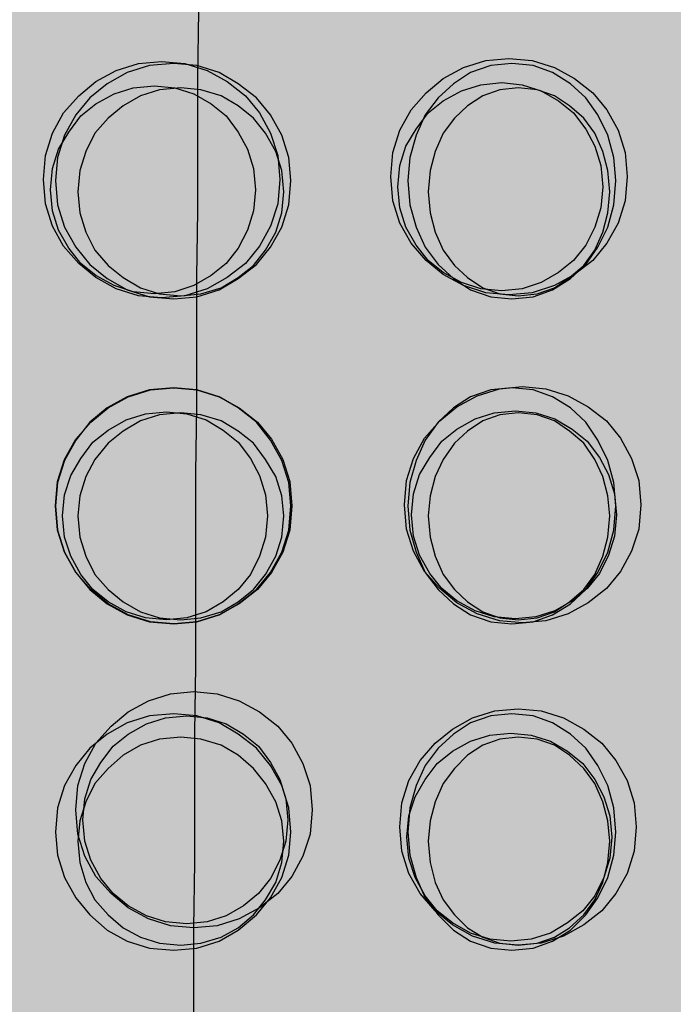
# Model space of a CAD drawing. Units: inches. Extents: x -11 to 499, y 0 to 389.
# Drawn here: x 10 to 11, y 15 to 16 of the extents above; entities that cross this region are included whole.
import ezdxf
from ezdxf.enums import TextEntityAlignment as Align

# ---------------------------------------------------------------- set-up
doc = ezdxf.new("R2010")
doc.units = ezdxf.units.IN
doc.header["$MEASUREMENT"] = 0
for name, color, linetype in [('TA-DIAG-DEVC-MFG3', 7, 'Continuous'), ('TA-DIAG-DEVC-MFGS', 7, 'Continuous'), ('TA-DIAG-DEVC-MOD1', 7, 'Continuous'), ('TA-DIAG-ICON', 7, 'Continuous'), ('TA-DIAG-IDEN', 7, 'Continuous'), ('TA-DIAG-NOTE', 7, 'Continuous'), ('TA-EQPM-FNSH-DRK2', 254, 'Continuous'), ('TA-EQPM-FNSH-ICON', 7, 'Continuous'), ('TA-EQPM-FNSH-LITE', 53, 'Continuous')]:
    doc.layers.add(name, color=color, linetype=linetype)
doc.styles.get("Standard").update_dxf_attribs({"font": 'arial.ttf'})
doc.styles.add('SYSNAME', font='txt')

# ---------------------------------------------------------------- blocks, each defined once
blk = doc.blocks.new('i-mic1')
h = blk.add_hatch(color=256)
h.set_gradient(color1=(114, 114, 116), one_color=1, tint=1, name='CYLINDER')
h.paths.add_polyline_path([(-0.104706, -0.300104), (-0.105149, -0.121317), (-0.105149, -0.117947), (-0.105061, -0.114666), (-0.104972, -0.111473), (-0.104795, -0.10828), (-0.104617, -0.105088), (-0.104351, -0.102073), (-0.103997, -0.099057), (-0.103553, -0.095953), (-0.103021, -0.092938), (-0.1024, -0.089923), (-0.101779, -0.086908), (-0.100981, -0.083981), (-0.100006, -0.080877), (-0.09903, -0.077773), (-0.097877, -0.074758), (-0.097575, -0.074022), (-0.097877, -0.076975), (-0.096902, -0.080256), (-0.094685, -0.08336), (-0.091315, -0.086375), (-0.086881, -0.089213), (-0.081382, -0.091874), (-0.074997, -0.094446), (-0.067813, -0.096752), (-0.059921, -0.098969), (-0.051318, -0.101008), (-0.042184, -0.102959), (-0.032606, -0.104644), (-0.022673, -0.106241), (-0.012386, -0.10766), (-0.00201, -0.10899), (0.008632, -0.110054), (0.019185, -0.11103), (0.029739, -0.111828), (0.040115, -0.112449), (0.050225, -0.112892), (0.060069, -0.113158), (0.069469, -0.113335), (0.078338, -0.113247), (0.086674, -0.113069), (0.094301, -0.112715), (0.101218, -0.112183), (0.107249, -0.111473), (0.112304, -0.110586), (0.116383, -0.109522), (0.11931, -0.108369), (0.120995, -0.10695), (0.121438, -0.105443), (0.121367, -0.104627), (0.121438, -0.105265), (0.121527, -0.106861), (0.121704, -0.108458), (0.121793, -0.110143), (0.12197, -0.111828), (0.122059, -0.113335), (0.122147, -0.114932), (0.122236, -0.116439), (0.122236, -0.117858), (0.122325, -0.119189), (0.122325, -0.120253), (0.122325, -0.121317), (0.122325, -0.300104), (0.122147, -0.30037), (0.121704, -0.300813), (0.120817, -0.301345), (0.119753, -0.301966), (0.118245, -0.302498), (0.11656, -0.303208), (0.114521, -0.303828), (0.112215, -0.304449), (0.109732, -0.304893), (0.106983, -0.305513), (0.104056, -0.306046), (0.100863, -0.306578), (0.097405, -0.30711), (0.093769, -0.307642), (0.090044, -0.308085), (0.086053, -0.308529), (0.081885, -0.308972), (0.077539, -0.309416), (0.073105, -0.30977), (0.068405, -0.310125), (0.063616, -0.31048), (0.05865, -0.310834), (0.053506, -0.311101), (0.048274, -0.311367), (0.042953, -0.311544), (0.037543, -0.311721), (0.032045, -0.311899), (0.026458, -0.311987), (0.020693, -0.312076), (0.01484, -0.312165), (0.008987, -0.312165), (0.003134, -0.312165), (-0.002719, -0.312076), (-0.008484, -0.311987), (-0.014071, -0.311899), (-0.019569, -0.311721), (-0.025068, -0.311544), (-0.030389, -0.311367), (-0.035621, -0.311101), (-0.040676, -0.310834), (-0.045643, -0.31048), (-0.05052, -0.310125), (-0.055132, -0.30977), (-0.059566, -0.309416), (-0.063911, -0.308972), (-0.068168, -0.308529), (-0.072159, -0.308085), (-0.075884, -0.307642), (-0.07952, -0.30711), (-0.082978, -0.306578), (-0.086171, -0.306046), (-0.089098, -0.305513), (-0.091936, -0.304893), (-0.094419, -0.304449), (-0.096724, -0.303828), (-0.098764, -0.303208), (-0.100449, -0.302498), (-0.101957, -0.301966), (-0.10311, -0.301345), (-0.103997, -0.300813), (-0.104529, -0.30037), (-0.104706, -0.300104), (-0.104706, -0.300015), (-0.104706, -0.300016)])
at = {"layer": 'TA-EQPM-FNSH-DRK2', "true_color": 0xe3e3e3}
for points in [[(0.021243, -0.171849), (0.023017, -0.172026), (0.024702, -0.172559), (0.026209, -0.173445), (0.027539, -0.17451), (0.028604, -0.175929), (0.029402, -0.177436), (0.029934, -0.179121), (0.030111, -0.180983), (0.029934, -0.182846), (0.029402, -0.184531), (0.028604, -0.186127), (0.027539, -0.187457), (0.026209, -0.188522), (0.024702, -0.189408), (0.023017, -0.189941), (0.021243, -0.190118), (0.019381, -0.189941), (0.017696, -0.189408), (0.016099, -0.188522), (0.014769, -0.187457), (0.013705, -0.186127), (0.012818, -0.184531), (0.012286, -0.182846), (0.012108, -0.180983), (0.012286, -0.179121), (0.012818, -0.177436), (0.013705, -0.175929), (0.014769, -0.17451), (0.016099, -0.173445), (0.017696, -0.172559), (0.019381, -0.172026)], [(0.05175, -0.171583), (0.053524, -0.17176), (0.055209, -0.172292), (0.056716, -0.173179), (0.058047, -0.174244), (0.059111, -0.175662), (0.059909, -0.17717), (0.060441, -0.178855), (0.060619, -0.180717), (0.060441, -0.18258), (0.059909, -0.184265), (0.059111, -0.185861), (0.058047, -0.187191), (0.056716, -0.188256), (0.055209, -0.189142), (0.053524, -0.189675), (0.05175, -0.189852), (0.049888, -0.189675), (0.048203, -0.189142), (0.046607, -0.188256), (0.045276, -0.187191), (0.044212, -0.185861), (0.043325, -0.184265), (0.042793, -0.18258), (0.042616, -0.180717), (0.042793, -0.178855), (0.043325, -0.17717), (0.044212, -0.175662), (0.045276, -0.174244), (0.046607, -0.173179), (0.048203, -0.172292), (0.049888, -0.17176)], [(0.022307, -0.200494), (0.024081, -0.200671), (0.025766, -0.201203), (0.027273, -0.20209), (0.028604, -0.203154), (0.029668, -0.204573), (0.030466, -0.206081), (0.030998, -0.207766), (0.031176, -0.209628), (0.030998, -0.211491), (0.030466, -0.213176), (0.029668, -0.214772), (0.028604, -0.216102), (0.027273, -0.217167), (0.025766, -0.218053), (0.024081, -0.218585), (0.022307, -0.218763), (0.020445, -0.218585), (0.01876, -0.218053), (0.017163, -0.217167), (0.015833, -0.216102), (0.014769, -0.214772), (0.013882, -0.213176), (0.01335, -0.211491), (0.013173, -0.209628), (0.01335, -0.207766), (0.013882, -0.206081), (0.014769, -0.204573), (0.015833, -0.203154), (0.017163, -0.20209), (0.01876, -0.201203), (0.020445, -0.200671)], [(0.052947, -0.200405), (0.054721, -0.200583), (0.056406, -0.201115), (0.057914, -0.202002), (0.059244, -0.203066), (0.060308, -0.204485), (0.061106, -0.205992), (0.061638, -0.207677), (0.061816, -0.20954), (0.061638, -0.211402), (0.061106, -0.213087), (0.060308, -0.214683), (0.059244, -0.216014), (0.057914, -0.217078), (0.056406, -0.217965), (0.054721, -0.218497), (0.052947, -0.218674), (0.051085, -0.218497), (0.0494, -0.217965), (0.047804, -0.217078), (0.046473, -0.216014), (0.045409, -0.214683), (0.044522, -0.213087), (0.04399, -0.211402), (0.043813, -0.20954), (0.04399, -0.207677), (0.044522, -0.205992), (0.045409, -0.204485), (0.046473, -0.203066), (0.047804, -0.202002), (0.0494, -0.201115), (0.051085, -0.200583)], [(0.024081, -0.227188), (0.025854, -0.227365), (0.027539, -0.227897), (0.029047, -0.228784), (0.030377, -0.229848), (0.031442, -0.231267), (0.03224, -0.232775), (0.032772, -0.23446), (0.032949, -0.236322), (0.032772, -0.238185), (0.03224, -0.23987), (0.031442, -0.241466), (0.030377, -0.242796), (0.029047, -0.24386), (0.027539, -0.244747), (0.025854, -0.245279), (0.024081, -0.245457), (0.022218, -0.245279), (0.020533, -0.244747), (0.018937, -0.24386), (0.017607, -0.242796), (0.016543, -0.241466), (0.015656, -0.23987), (0.015124, -0.238185), (0.014946, -0.236322), (0.015124, -0.23446), (0.015656, -0.232775), (0.016543, -0.231267), (0.017607, -0.229848), (0.018937, -0.228784), (0.020533, -0.227897), (0.022218, -0.227365)], [(0.052548, -0.228695), (0.054322, -0.228873), (0.056007, -0.229405), (0.057515, -0.230292), (0.058845, -0.231356), (0.059909, -0.232775), (0.060707, -0.234283), (0.061239, -0.235968), (0.061417, -0.23783), (0.061239, -0.239692), (0.060707, -0.241377), (0.059909, -0.242974), (0.058845, -0.244304), (0.057515, -0.245368), (0.056007, -0.246255), (0.054322, -0.246787), (0.052548, -0.246964), (0.050686, -0.246787), (0.049001, -0.246255), (0.047405, -0.245368), (0.046074, -0.244304), (0.04501, -0.242974), (0.044123, -0.241377), (0.043591, -0.239692), (0.043414, -0.23783), (0.043591, -0.235968), (0.044123, -0.234283), (0.04501, -0.232775), (0.046074, -0.231356), (0.047405, -0.230292), (0.049001, -0.229405), (0.050686, -0.228873)]]:
    blk.add_hatch(color=254, dxfattribs=at).paths.add_polyline_path(points)
at = {"layer": 'TA-EQPM-FNSH-LITE'}
h = blk.add_hatch(color=256, dxfattribs=at)
h.paths.add_polyline_path([(0.05175, -0.171583), (0.053524, -0.17176), (0.055209, -0.172292), (0.056716, -0.173179), (0.058047, -0.174244), (0.059111, -0.175662), (0.059909, -0.17717), (0.060441, -0.178855), (0.060619, -0.180717), (0.060441, -0.18258), (0.059909, -0.184265), (0.059111, -0.185861), (0.058047, -0.187191), (0.056716, -0.188256), (0.055209, -0.189142), (0.053524, -0.189675), (0.05175, -0.189852), (0.049888, -0.189675), (0.048203, -0.189142), (0.046607, -0.188256), (0.045276, -0.187191), (0.044212, -0.185861), (0.043325, -0.184265), (0.042793, -0.18258), (0.042616, -0.180717), (0.042793, -0.178855), (0.043325, -0.17717), (0.044212, -0.175662), (0.045276, -0.174244), (0.046607, -0.173179), (0.048203, -0.172292), (0.049888, -0.17176)], flags=16)
h.paths.add_polyline_path([(0.052371, -0.169455), (0.054411, -0.169632), (0.056362, -0.170253), (0.058135, -0.171228), (0.059732, -0.17247), (0.060973, -0.173977), (0.061949, -0.175751), (0.06257, -0.177702), (0.062747, -0.179831), (0.06257, -0.181959), (0.061949, -0.18391), (0.060973, -0.185684), (0.059732, -0.187191), (0.058135, -0.188433), (0.056362, -0.189408), (0.054411, -0.190029), (0.052371, -0.190207), (0.050331, -0.190029), (0.04838, -0.189408), (0.046607, -0.188433), (0.045099, -0.187191), (0.043769, -0.185684), (0.042793, -0.18391), (0.042172, -0.181959), (0.041995, -0.179831), (0.042172, -0.177702), (0.042793, -0.175751), (0.043769, -0.173977), (0.045099, -0.17247), (0.046607, -0.171228), (0.04838, -0.170253), (0.050331, -0.169632)])
h = blk.add_hatch(color=256, dxfattribs=at)
h.paths.add_polyline_path([(0.021243, -0.171849), (0.023017, -0.172026), (0.024702, -0.172559), (0.026209, -0.173445), (0.027539, -0.17451), (0.028604, -0.175929), (0.029402, -0.177436), (0.029934, -0.179121), (0.030111, -0.180983), (0.029934, -0.182846), (0.029402, -0.184531), (0.028604, -0.186127), (0.027539, -0.187457), (0.026209, -0.188522), (0.024702, -0.189408), (0.023017, -0.189941), (0.021243, -0.190118), (0.019381, -0.189941), (0.017696, -0.189408), (0.016099, -0.188522), (0.014769, -0.187457), (0.013705, -0.186127), (0.012818, -0.184531), (0.012286, -0.182846), (0.012108, -0.180983), (0.012286, -0.179121), (0.012818, -0.177436), (0.013705, -0.175929), (0.014769, -0.17451), (0.016099, -0.173445), (0.017696, -0.172559), (0.019381, -0.172026)], flags=16)
h.paths.add_polyline_path([(0.021864, -0.169721), (0.023903, -0.169898), (0.025854, -0.170519), (0.027628, -0.171494), (0.029224, -0.172736), (0.030466, -0.174244), (0.031442, -0.176017), (0.032062, -0.177968), (0.03224, -0.180097), (0.032062, -0.182225), (0.031442, -0.184176), (0.030466, -0.18595), (0.029224, -0.187457), (0.027628, -0.188699), (0.025854, -0.189675), (0.023903, -0.190295), (0.021864, -0.190473), (0.019824, -0.190295), (0.017873, -0.189675), (0.016099, -0.188699), (0.014592, -0.187457), (0.013261, -0.18595), (0.012286, -0.184176), (0.011665, -0.182225), (0.011488, -0.180097), (0.011665, -0.177968), (0.012286, -0.176017), (0.013261, -0.174244), (0.014592, -0.172736), (0.016099, -0.171494), (0.017873, -0.170519), (0.019824, -0.169898)])
h = blk.add_hatch(color=256, dxfattribs=at)
h.paths.add_polyline_path([(0.022307, -0.200494), (0.024081, -0.200671), (0.025766, -0.201203), (0.027273, -0.20209), (0.028604, -0.203154), (0.029668, -0.204573), (0.030466, -0.206081), (0.030998, -0.207766), (0.031176, -0.209628), (0.030998, -0.211491), (0.030466, -0.213176), (0.029668, -0.214772), (0.028604, -0.216102), (0.027273, -0.217167), (0.025766, -0.218053), (0.024081, -0.218585), (0.022307, -0.218763), (0.020445, -0.218585), (0.01876, -0.218053), (0.017163, -0.217167), (0.015833, -0.216102), (0.014769, -0.214772), (0.013882, -0.213176), (0.01335, -0.211491), (0.013173, -0.209628), (0.01335, -0.207766), (0.013882, -0.206081), (0.014769, -0.204573), (0.015833, -0.203154), (0.017163, -0.20209), (0.01876, -0.201203), (0.020445, -0.200671)], flags=16)
h.paths.add_polyline_path([(0.022928, -0.198366), (0.024968, -0.198543), (0.026919, -0.199164), (0.028692, -0.200139), (0.030289, -0.201381), (0.03153, -0.202888), (0.032506, -0.204662), (0.033127, -0.206613), (0.033304, -0.208742), (0.033127, -0.21087), (0.032506, -0.212821), (0.03153, -0.214595), (0.030289, -0.216102), (0.028692, -0.217344), (0.026919, -0.218319), (0.024968, -0.21894), (0.022928, -0.219118), (0.020888, -0.21894), (0.018937, -0.218319), (0.017163, -0.217344), (0.015656, -0.216102), (0.014326, -0.214595), (0.01335, -0.212821), (0.012729, -0.21087), (0.012552, -0.208742), (0.012729, -0.206613), (0.01335, -0.204662), (0.014326, -0.202888), (0.015656, -0.201381), (0.017163, -0.200139), (0.018937, -0.199164), (0.020888, -0.198543)])
h = blk.add_hatch(color=256, dxfattribs=at)
h.paths.add_polyline_path([(0.052947, -0.200405), (0.054721, -0.200583), (0.056406, -0.201115), (0.057914, -0.202002), (0.059244, -0.203066), (0.060308, -0.204485), (0.061106, -0.205992), (0.061638, -0.207677), (0.061816, -0.20954), (0.061638, -0.211402), (0.061106, -0.213087), (0.060308, -0.214683), (0.059244, -0.216014), (0.057914, -0.217078), (0.056406, -0.217965), (0.054721, -0.218497), (0.052947, -0.218674), (0.051085, -0.218497), (0.0494, -0.217965), (0.047804, -0.217078), (0.046473, -0.216014), (0.045409, -0.214683), (0.044522, -0.213087), (0.04399, -0.211402), (0.043813, -0.20954), (0.04399, -0.207677), (0.044522, -0.205992), (0.045409, -0.204485), (0.046473, -0.203066), (0.047804, -0.202002), (0.0494, -0.201115), (0.051085, -0.200583)], flags=16)
h.paths.add_polyline_path([(0.053568, -0.198277), (0.055608, -0.198454), (0.057559, -0.199075), (0.059333, -0.200051), (0.060929, -0.201292), (0.062171, -0.2028), (0.063146, -0.204573), (0.063767, -0.206524), (0.063944, -0.208653), (0.063767, -0.210781), (0.063146, -0.212732), (0.062171, -0.214506), (0.060929, -0.216014), (0.059333, -0.217255), (0.057559, -0.218231), (0.055608, -0.218852), (0.053568, -0.219029), (0.051528, -0.218852), (0.049577, -0.218231), (0.047804, -0.217255), (0.046296, -0.216014), (0.044966, -0.214506), (0.04399, -0.212732), (0.04337, -0.210781), (0.043192, -0.208653), (0.04337, -0.206524), (0.04399, -0.204573), (0.044966, -0.2028), (0.046296, -0.201292), (0.047804, -0.200051), (0.049577, -0.199075), (0.051528, -0.198454)])
h = blk.add_hatch(color=256, dxfattribs=at)
h.paths.add_polyline_path([(0.024081, -0.227188), (0.025854, -0.227365), (0.027539, -0.227897), (0.029047, -0.228784), (0.030377, -0.229848), (0.031442, -0.231267), (0.03224, -0.232775), (0.032772, -0.23446), (0.032949, -0.236322), (0.032772, -0.238185), (0.03224, -0.23987), (0.031442, -0.241466), (0.030377, -0.242796), (0.029047, -0.24386), (0.027539, -0.244747), (0.025854, -0.245279), (0.024081, -0.245457), (0.022218, -0.245279), (0.020533, -0.244747), (0.018937, -0.24386), (0.017607, -0.242796), (0.016543, -0.241466), (0.015656, -0.23987), (0.015124, -0.238185), (0.014946, -0.236322), (0.015124, -0.23446), (0.015656, -0.232775), (0.016543, -0.231267), (0.017607, -0.229848), (0.018937, -0.228784), (0.020533, -0.227897), (0.022218, -0.227365)], flags=16)
h.paths.add_polyline_path([(0.024702, -0.225059), (0.026741, -0.225237), (0.028692, -0.225858), (0.030466, -0.226833), (0.032062, -0.228075), (0.033304, -0.229582), (0.034279, -0.231356), (0.0349, -0.233307), (0.035078, -0.235435), (0.0349, -0.237564), (0.034279, -0.239515), (0.033304, -0.241289), (0.032062, -0.242796), (0.030466, -0.244038), (0.028692, -0.245013), (0.026741, -0.245634), (0.024702, -0.245811), (0.022662, -0.245634), (0.020711, -0.245013), (0.018937, -0.244038), (0.01743, -0.242796), (0.016099, -0.241289), (0.015124, -0.239515), (0.014503, -0.237564), (0.014326, -0.235435), (0.014503, -0.233307), (0.015124, -0.231356), (0.016099, -0.229582), (0.01743, -0.228075), (0.018937, -0.226833), (0.020711, -0.225858), (0.022662, -0.225237)])
h = blk.add_hatch(color=256, dxfattribs=at)
h.paths.add_polyline_path([(0.052548, -0.228695), (0.054322, -0.228873), (0.056007, -0.229405), (0.057515, -0.230292), (0.058845, -0.231356), (0.059909, -0.232775), (0.060707, -0.234283), (0.061239, -0.235968), (0.061417, -0.23783), (0.061239, -0.239692), (0.060707, -0.241377), (0.059909, -0.242974), (0.058845, -0.244304), (0.057515, -0.245368), (0.056007, -0.246255), (0.054322, -0.246787), (0.052548, -0.246964), (0.050686, -0.246787), (0.049001, -0.246255), (0.047405, -0.245368), (0.046074, -0.244304), (0.04501, -0.242974), (0.044123, -0.241377), (0.043591, -0.239692), (0.043414, -0.23783), (0.043591, -0.235968), (0.044123, -0.234283), (0.04501, -0.232775), (0.046074, -0.231356), (0.047405, -0.230292), (0.049001, -0.229405), (0.050686, -0.228873)], flags=16)
h.paths.add_polyline_path([(0.053169, -0.226567), (0.055209, -0.226744), (0.05716, -0.227365), (0.058934, -0.228341), (0.06053, -0.229582), (0.061771, -0.23109), (0.062747, -0.232864), (0.063368, -0.234815), (0.063545, -0.236943), (0.063368, -0.239071), (0.062747, -0.241023), (0.061771, -0.242796), (0.06053, -0.244304), (0.058934, -0.245545), (0.05716, -0.246521), (0.055209, -0.247142), (0.053169, -0.247319), (0.051129, -0.247142), (0.049178, -0.246521), (0.047405, -0.245545), (0.045897, -0.244304), (0.044567, -0.242796), (0.043591, -0.241023), (0.04297, -0.239071), (0.042793, -0.236943), (0.04297, -0.234815), (0.043591, -0.232864), (0.044567, -0.23109), (0.045897, -0.229582), (0.047405, -0.228341), (0.049178, -0.227365), (0.051129, -0.226744)])
at = {"layer": 'TA-EQPM-FNSH-ICON', "color": 253}
blk.add_lwpolyline([(0.024702, -0.25734), (0.024702, -0.251576), (0.024702, -0.245811), (0.02479, -0.240047), (0.02479, -0.234283), (0.02479, -0.228607), (0.024879, -0.222842), (0.024879, -0.217167), (0.024879, -0.211491), (0.024879, -0.205815), (0.024968, -0.200051), (0.024968, -0.194375), (0.024968, -0.18861), (0.025056, -0.182846), (0.025056, -0.176993), (0.025056, -0.17114), (0.025145, -0.165286)], dxfattribs=at)
at = {"layer": 'TA-EQPM-FNSH-ICON', "color": 7}
for points in [[(0.052371, -0.169455), (0.054411, -0.169632), (0.056362, -0.170253), (0.058135, -0.171228), (0.059732, -0.17247), (0.060973, -0.173977), (0.061949, -0.175751), (0.06257, -0.177702), (0.062747, -0.179831), (0.06257, -0.181959), (0.061949, -0.18391), (0.060973, -0.185684), (0.059732, -0.187191), (0.058135, -0.188433), (0.056362, -0.189408), (0.054411, -0.190029), (0.052371, -0.190207), (0.050331, -0.190029), (0.04838, -0.189408), (0.046607, -0.188433), (0.045099, -0.187191), (0.043769, -0.185684), (0.042793, -0.18391), (0.042172, -0.181959), (0.041995, -0.179831), (0.042172, -0.177702), (0.042793, -0.175751), (0.043769, -0.173977), (0.045099, -0.17247), (0.046607, -0.171228), (0.04838, -0.170253), (0.050331, -0.169632), (0.052371, -0.169455), (0.052371, -0.169455)], [(0.021864, -0.169721), (0.023903, -0.169898), (0.025854, -0.170519), (0.027628, -0.171494), (0.029224, -0.172736), (0.030466, -0.174244), (0.031442, -0.176017), (0.032062, -0.177968), (0.03224, -0.180097), (0.032062, -0.182225), (0.031442, -0.184176), (0.030466, -0.18595), (0.029224, -0.187457), (0.027628, -0.188699), (0.025854, -0.189675), (0.023903, -0.190295), (0.021864, -0.190473), (0.019824, -0.190295), (0.017873, -0.189675), (0.016099, -0.188699), (0.014592, -0.187457), (0.013261, -0.18595), (0.012286, -0.184176), (0.011665, -0.182225), (0.011488, -0.180097), (0.011665, -0.177968), (0.012286, -0.176017), (0.013261, -0.174244), (0.014592, -0.172736), (0.016099, -0.171494), (0.017873, -0.170519), (0.019824, -0.169898), (0.021864, -0.169721), (0.021864, -0.169721)], [(0.022928, -0.169898), (0.020799, -0.170075), (0.018848, -0.170696), (0.017075, -0.171672), (0.015567, -0.172913), (0.014326, -0.174421), (0.01335, -0.176195), (0.012729, -0.178146), (0.012552, -0.180185), (0.012729, -0.182314), (0.01335, -0.184265), (0.014326, -0.186038), (0.015567, -0.187546), (0.017075, -0.188788), (0.018848, -0.189763), (0.020799, -0.190384), (0.022928, -0.190561), (0.024968, -0.190384), (0.026919, -0.189763), (0.028604, -0.188788), (0.0302, -0.187546), (0.031442, -0.186038), (0.032417, -0.184265), (0.033038, -0.182314), (0.033215, -0.180185), (0.033038, -0.178146), (0.032417, -0.176195), (0.031442, -0.174421), (0.0302, -0.172913), (0.028604, -0.171672), (0.026919, -0.170696), (0.024968, -0.170075), (0.022928, -0.169898), (0.022928, -0.169898)], [(0.052637, -0.169898), (0.050775, -0.170075), (0.049001, -0.170696), (0.047493, -0.171672), (0.046163, -0.172913), (0.04501, -0.174421), (0.044212, -0.176195), (0.04368, -0.178146), (0.043503, -0.180185), (0.04368, -0.182314), (0.044212, -0.184265), (0.04501, -0.186038), (0.046163, -0.187546), (0.047493, -0.188788), (0.049001, -0.189763), (0.050775, -0.190384), (0.052637, -0.190561), (0.054499, -0.190384), (0.056184, -0.189763), (0.057781, -0.188788), (0.059111, -0.187546), (0.060175, -0.186038), (0.061062, -0.184265), (0.061594, -0.182314), (0.061771, -0.180185), (0.061594, -0.178146), (0.061062, -0.176195), (0.060175, -0.174421), (0.059111, -0.172913), (0.057781, -0.171672), (0.056184, -0.170696), (0.054499, -0.170075), (0.052637, -0.169898), (0.052637, -0.169898)], [(0.022928, -0.198366), (0.020799, -0.198543), (0.018848, -0.199164), (0.017075, -0.200139), (0.015567, -0.201381), (0.014326, -0.202977), (0.01335, -0.204751), (0.012729, -0.206702), (0.012552, -0.208742), (0.012729, -0.21087), (0.01335, -0.212821), (0.014326, -0.214595), (0.015567, -0.216102), (0.017075, -0.217344), (0.018848, -0.218319), (0.020799, -0.21894), (0.022928, -0.219118), (0.024968, -0.21894), (0.026919, -0.218319), (0.028604, -0.217344), (0.0302, -0.216102), (0.031442, -0.214595), (0.032417, -0.212821), (0.033038, -0.21087), (0.033215, -0.208742), (0.033038, -0.206702), (0.032417, -0.204751), (0.031442, -0.202977), (0.0302, -0.201381), (0.028604, -0.200139), (0.026919, -0.199164), (0.024968, -0.198543), (0.022928, -0.198366), (0.022928, -0.198366)], [(0.022928, -0.198366), (0.024968, -0.198543), (0.026919, -0.199164), (0.028692, -0.200139), (0.030289, -0.201381), (0.03153, -0.202888), (0.032506, -0.204662), (0.033127, -0.206613), (0.033304, -0.208742), (0.033127, -0.21087), (0.032506, -0.212821), (0.03153, -0.214595), (0.030289, -0.216102), (0.028692, -0.217344), (0.026919, -0.218319), (0.024968, -0.21894), (0.022928, -0.219118), (0.020888, -0.21894), (0.018937, -0.218319), (0.017163, -0.217344), (0.015656, -0.216102), (0.014326, -0.214595), (0.01335, -0.212821), (0.012729, -0.21087), (0.012552, -0.208742), (0.012729, -0.206613), (0.01335, -0.204662), (0.014326, -0.202888), (0.015656, -0.201381), (0.017163, -0.200139), (0.018937, -0.199164), (0.020888, -0.198543), (0.022928, -0.198366), (0.022928, -0.198366)], [(0.053568, -0.198277), (0.055608, -0.198454), (0.057559, -0.199075), (0.059333, -0.200051), (0.060929, -0.201292), (0.062171, -0.2028), (0.063146, -0.204573), (0.063767, -0.206524), (0.063944, -0.208653), (0.063767, -0.210781), (0.063146, -0.212732), (0.062171, -0.214506), (0.060929, -0.216014), (0.059333, -0.217255), (0.057559, -0.218231), (0.055608, -0.218852), (0.053568, -0.219029), (0.051528, -0.218852), (0.049577, -0.218231), (0.047804, -0.217255), (0.046296, -0.216014), (0.044966, -0.214506), (0.04399, -0.212732), (0.04337, -0.210781), (0.043192, -0.208653), (0.04337, -0.206524), (0.04399, -0.204573), (0.044966, -0.2028), (0.046296, -0.201292), (0.047804, -0.200051), (0.049577, -0.199075), (0.051528, -0.198454), (0.053568, -0.198277), (0.053568, -0.198277)], [(0.052637, -0.198366), (0.050775, -0.198543), (0.049001, -0.199164), (0.047493, -0.200139), (0.046163, -0.201381), (0.04501, -0.202977), (0.044212, -0.204751), (0.04368, -0.206702), (0.043503, -0.208742), (0.04368, -0.21087), (0.044212, -0.212821), (0.04501, -0.214595), (0.046163, -0.216102), (0.047493, -0.217344), (0.049001, -0.218319), (0.050775, -0.21894), (0.052637, -0.219118), (0.054499, -0.21894), (0.056184, -0.218319), (0.057781, -0.217344), (0.059111, -0.216102), (0.060175, -0.214595), (0.061062, -0.212821), (0.061594, -0.21087), (0.061771, -0.208742), (0.061594, -0.206702), (0.061062, -0.204751), (0.060175, -0.202977), (0.059111, -0.201381), (0.057781, -0.200139), (0.056184, -0.199164), (0.054499, -0.198543), (0.052637, -0.198366), (0.052637, -0.198366)], [(0.024702, -0.225059), (0.026741, -0.225237), (0.028692, -0.225858), (0.030466, -0.226833), (0.032062, -0.228075), (0.033304, -0.229582), (0.034279, -0.231356), (0.0349, -0.233307), (0.035078, -0.235435), (0.0349, -0.237564), (0.034279, -0.239515), (0.033304, -0.241289), (0.032062, -0.242796), (0.030466, -0.244038), (0.028692, -0.245013), (0.026741, -0.245634), (0.024702, -0.245811), (0.022662, -0.245634), (0.020711, -0.245013), (0.018937, -0.244038), (0.01743, -0.242796), (0.016099, -0.241289), (0.015124, -0.239515), (0.014503, -0.237564), (0.014326, -0.235435), (0.014503, -0.233307), (0.015124, -0.231356), (0.016099, -0.229582), (0.01743, -0.228075), (0.018937, -0.226833), (0.020711, -0.225858), (0.022662, -0.225237), (0.024702, -0.225059), (0.024702, -0.225059)], [(0.022928, -0.22701), (0.020799, -0.227188), (0.018848, -0.227809), (0.017075, -0.228784), (0.015567, -0.230026), (0.014326, -0.231533), (0.01335, -0.233307), (0.012729, -0.235258), (0.012552, -0.237386), (0.012729, -0.239426), (0.01335, -0.241377), (0.014326, -0.243151), (0.015567, -0.244659), (0.017075, -0.245989), (0.018848, -0.246964), (0.020799, -0.247585), (0.022928, -0.247762), (0.024968, -0.247585), (0.026919, -0.246964), (0.028604, -0.245989), (0.0302, -0.244659), (0.031442, -0.243151), (0.032417, -0.241377), (0.033038, -0.239426), (0.033215, -0.237386), (0.033038, -0.235258), (0.032417, -0.233307), (0.031442, -0.231533), (0.0302, -0.230026), (0.028604, -0.228784), (0.026919, -0.227809), (0.024968, -0.227188), (0.022928, -0.22701), (0.022928, -0.22701)], [(0.053169, -0.226567), (0.055209, -0.226744), (0.05716, -0.227365), (0.058934, -0.228341), (0.06053, -0.229582), (0.061771, -0.23109), (0.062747, -0.232864), (0.063368, -0.234815), (0.063545, -0.236943), (0.063368, -0.239071), (0.062747, -0.241023), (0.061771, -0.242796), (0.06053, -0.244304), (0.058934, -0.245545), (0.05716, -0.246521), (0.055209, -0.247142), (0.053169, -0.247319), (0.051129, -0.247142), (0.049178, -0.246521), (0.047405, -0.245545), (0.045897, -0.244304), (0.044567, -0.242796), (0.043591, -0.241023), (0.04297, -0.239071), (0.042793, -0.236943), (0.04297, -0.234815), (0.043591, -0.232864), (0.044567, -0.23109), (0.045897, -0.229582), (0.047405, -0.228341), (0.049178, -0.227365), (0.051129, -0.226744), (0.053169, -0.226567), (0.053169, -0.226567)], [(0.052637, -0.22701), (0.050775, -0.227188), (0.049001, -0.227809), (0.047493, -0.228784), (0.046163, -0.230026), (0.04501, -0.231533), (0.044212, -0.233307), (0.04368, -0.235258), (0.043503, -0.237386), (0.04368, -0.239426), (0.044212, -0.241377), (0.04501, -0.243151), (0.046163, -0.244659), (0.047493, -0.245989), (0.049001, -0.246964), (0.050775, -0.247585), (0.052637, -0.247762), (0.054499, -0.247585), (0.056184, -0.246964), (0.057781, -0.245989), (0.059111, -0.244659), (0.060175, -0.243151), (0.061062, -0.241377), (0.061594, -0.239426), (0.061771, -0.237386), (0.061594, -0.235258), (0.061062, -0.233307), (0.060175, -0.231533), (0.059111, -0.230026), (0.057781, -0.228784), (0.056184, -0.227809), (0.054499, -0.227188), (0.052637, -0.22701), (0.052637, -0.22701)]]:
    blk.add_lwpolyline(points, dxfattribs=at)
at = {"layer": 'TA-EQPM-FNSH-ICON', "color": 254, "true_color": 0xe3e3e3}
for points in [[(0.021243, -0.171849), (0.023017, -0.172026), (0.024702, -0.172559), (0.026209, -0.173445), (0.027539, -0.17451), (0.028604, -0.175929), (0.029402, -0.177436), (0.029934, -0.179121), (0.030111, -0.180983), (0.029934, -0.182846), (0.029402, -0.184531), (0.028604, -0.186127), (0.027539, -0.187457), (0.026209, -0.188522), (0.024702, -0.189408), (0.023017, -0.189941), (0.021243, -0.190118), (0.019381, -0.189941), (0.017696, -0.189408), (0.016099, -0.188522), (0.014769, -0.187457), (0.013705, -0.186127), (0.012818, -0.184531), (0.012286, -0.182846), (0.012108, -0.180983), (0.012286, -0.179121), (0.012818, -0.177436), (0.013705, -0.175929), (0.014769, -0.17451), (0.016099, -0.173445), (0.017696, -0.172559), (0.019381, -0.172026), (0.021243, -0.171849), (0.021243, -0.171849)], [(0.05175, -0.171583), (0.053524, -0.17176), (0.055209, -0.172292), (0.056716, -0.173179), (0.058047, -0.174244), (0.059111, -0.175662), (0.059909, -0.17717), (0.060441, -0.178855), (0.060619, -0.180717), (0.060441, -0.18258), (0.059909, -0.184265), (0.059111, -0.185861), (0.058047, -0.187191), (0.056716, -0.188256), (0.055209, -0.189142), (0.053524, -0.189675), (0.05175, -0.189852), (0.049888, -0.189675), (0.048203, -0.189142), (0.046607, -0.188256), (0.045276, -0.187191), (0.044212, -0.185861), (0.043325, -0.184265), (0.042793, -0.18258), (0.042616, -0.180717), (0.042793, -0.178855), (0.043325, -0.17717), (0.044212, -0.175662), (0.045276, -0.174244), (0.046607, -0.173179), (0.048203, -0.172292), (0.049888, -0.17176), (0.05175, -0.171583), (0.05175, -0.171583)], [(0.022307, -0.200494), (0.024081, -0.200671), (0.025766, -0.201203), (0.027273, -0.20209), (0.028604, -0.203154), (0.029668, -0.204573), (0.030466, -0.206081), (0.030998, -0.207766), (0.031176, -0.209628), (0.030998, -0.211491), (0.030466, -0.213176), (0.029668, -0.214772), (0.028604, -0.216102), (0.027273, -0.217167), (0.025766, -0.218053), (0.024081, -0.218585), (0.022307, -0.218763), (0.020445, -0.218585), (0.01876, -0.218053), (0.017163, -0.217167), (0.015833, -0.216102), (0.014769, -0.214772), (0.013882, -0.213176), (0.01335, -0.211491), (0.013173, -0.209628), (0.01335, -0.207766), (0.013882, -0.206081), (0.014769, -0.204573), (0.015833, -0.203154), (0.017163, -0.20209), (0.01876, -0.201203), (0.020445, -0.200671), (0.022307, -0.200494), (0.022307, -0.200494)], [(0.052947, -0.200405), (0.054721, -0.200583), (0.056406, -0.201115), (0.057914, -0.202002), (0.059244, -0.203066), (0.060308, -0.204485), (0.061106, -0.205992), (0.061638, -0.207677), (0.061816, -0.20954), (0.061638, -0.211402), (0.061106, -0.213087), (0.060308, -0.214683), (0.059244, -0.216014), (0.057914, -0.217078), (0.056406, -0.217965), (0.054721, -0.218497), (0.052947, -0.218674), (0.051085, -0.218497), (0.0494, -0.217965), (0.047804, -0.217078), (0.046473, -0.216014), (0.045409, -0.214683), (0.044522, -0.213087), (0.04399, -0.211402), (0.043813, -0.20954), (0.04399, -0.207677), (0.044522, -0.205992), (0.045409, -0.204485), (0.046473, -0.203066), (0.047804, -0.202002), (0.0494, -0.201115), (0.051085, -0.200583), (0.052947, -0.200405), (0.052947, -0.200405)], [(0.024081, -0.227188), (0.025854, -0.227365), (0.027539, -0.227897), (0.029047, -0.228784), (0.030377, -0.229848), (0.031442, -0.231267), (0.03224, -0.232775), (0.032772, -0.23446), (0.032949, -0.236322), (0.032772, -0.238185), (0.03224, -0.23987), (0.031442, -0.241466), (0.030377, -0.242796), (0.029047, -0.24386), (0.027539, -0.244747), (0.025854, -0.245279), (0.024081, -0.245457), (0.022218, -0.245279), (0.020533, -0.244747), (0.018937, -0.24386), (0.017607, -0.242796), (0.016543, -0.241466), (0.015656, -0.23987), (0.015124, -0.238185), (0.014946, -0.236322), (0.015124, -0.23446), (0.015656, -0.232775), (0.016543, -0.231267), (0.017607, -0.229848), (0.018937, -0.228784), (0.020533, -0.227897), (0.022218, -0.227365), (0.024081, -0.227188), (0.024081, -0.227188)], [(0.052548, -0.228695), (0.054322, -0.228873), (0.056007, -0.229405), (0.057515, -0.230292), (0.058845, -0.231356), (0.059909, -0.232775), (0.060707, -0.234283), (0.061239, -0.235968), (0.061417, -0.23783), (0.061239, -0.239692), (0.060707, -0.241377), (0.059909, -0.242974), (0.058845, -0.244304), (0.057515, -0.245368), (0.056007, -0.246255), (0.054322, -0.246787), (0.052548, -0.246964), (0.050686, -0.246787), (0.049001, -0.246255), (0.047405, -0.245368), (0.046074, -0.244304), (0.04501, -0.242974), (0.044123, -0.241377), (0.043591, -0.239692), (0.043414, -0.23783), (0.043591, -0.235968), (0.044123, -0.234283), (0.04501, -0.232775), (0.046074, -0.231356), (0.047405, -0.230292), (0.049001, -0.229405), (0.050686, -0.228873), (0.052548, -0.228695), (0.052548, -0.228695)]]:
    blk.add_lwpolyline(points, dxfattribs=at)
at = {"layer": 'TA-EQPM-FNSH-ICON', "color": 250}
for points in [[(0.023549, -0.172026), (0.021686, -0.172204), (0.020001, -0.172736), (0.018494, -0.173623), (0.017163, -0.174687), (0.016011, -0.176017), (0.015212, -0.177613), (0.01468, -0.179298), (0.014503, -0.181161), (0.01468, -0.183023), (0.015212, -0.184708), (0.016011, -0.186305), (0.017163, -0.187635), (0.018494, -0.188699), (0.020001, -0.189586), (0.021686, -0.190118), (0.023549, -0.190295), (0.025322, -0.190118), (0.027096, -0.189586), (0.028604, -0.188699), (0.029934, -0.187635), (0.030998, -0.186305), (0.031885, -0.184708), (0.032417, -0.183023), (0.032594, -0.181161), (0.032417, -0.179298), (0.031885, -0.177613), (0.030998, -0.176017), (0.029934, -0.174687), (0.028604, -0.173623), (0.027096, -0.172736), (0.025322, -0.172204), (0.023549, -0.172026), (0.023549, -0.172026)], [(0.053169, -0.172026), (0.051573, -0.172204), (0.050065, -0.172736), (0.048735, -0.173623), (0.047582, -0.174687), (0.046607, -0.176017), (0.045897, -0.177613), (0.045454, -0.179298), (0.045276, -0.181161), (0.045454, -0.183023), (0.045897, -0.184708), (0.046607, -0.186305), (0.047582, -0.187635), (0.048735, -0.188699), (0.050065, -0.189586), (0.051573, -0.190118), (0.053169, -0.190295), (0.054854, -0.190118), (0.056362, -0.189586), (0.057692, -0.188699), (0.058934, -0.187635), (0.059909, -0.186305), (0.060619, -0.184708), (0.061062, -0.183023), (0.061239, -0.181161), (0.061062, -0.179298), (0.060619, -0.177613), (0.059909, -0.176017), (0.058934, -0.174687), (0.057692, -0.173623), (0.056362, -0.172736), (0.054854, -0.172204), (0.053169, -0.172026), (0.053169, -0.172026)], [(0.023549, -0.200583), (0.021686, -0.20076), (0.020001, -0.201292), (0.018494, -0.202179), (0.017163, -0.203243), (0.016011, -0.204662), (0.015212, -0.20617), (0.01468, -0.207855), (0.014503, -0.209628), (0.01468, -0.211491), (0.015212, -0.213176), (0.016011, -0.214772), (0.017163, -0.216102), (0.018494, -0.217167), (0.020001, -0.218053), (0.021686, -0.218585), (0.023549, -0.218763), (0.025322, -0.218585), (0.027096, -0.218053), (0.028604, -0.217167), (0.029934, -0.216102), (0.030998, -0.214772), (0.031885, -0.213176), (0.032417, -0.211491), (0.032594, -0.209628), (0.032417, -0.207855), (0.031885, -0.20617), (0.030998, -0.204662), (0.029934, -0.203243), (0.028604, -0.202179), (0.027096, -0.201292), (0.025322, -0.20076), (0.023549, -0.200583), (0.023549, -0.200583)], [(0.053169, -0.200583), (0.051573, -0.20076), (0.050065, -0.201292), (0.048735, -0.202179), (0.047582, -0.203243), (0.046607, -0.204662), (0.045897, -0.20617), (0.045454, -0.207855), (0.045276, -0.209628), (0.045454, -0.211491), (0.045897, -0.213176), (0.046607, -0.214772), (0.047582, -0.216102), (0.048735, -0.217167), (0.050065, -0.218053), (0.051573, -0.218585), (0.053169, -0.218763), (0.054854, -0.218585), (0.056362, -0.218053), (0.057692, -0.217167), (0.058934, -0.216102), (0.059909, -0.214772), (0.060619, -0.213176), (0.061062, -0.211491), (0.061239, -0.209628), (0.061062, -0.207855), (0.060619, -0.20617), (0.059909, -0.204662), (0.058934, -0.203243), (0.057692, -0.202179), (0.056362, -0.201292), (0.054854, -0.20076), (0.053169, -0.200583), (0.053169, -0.200583)], [(0.023549, -0.22905), (0.021686, -0.229228), (0.020001, -0.22976), (0.018494, -0.230646), (0.017163, -0.231799), (0.016011, -0.23313), (0.015212, -0.234726), (0.01468, -0.236411), (0.014503, -0.238185), (0.01468, -0.240047), (0.015212, -0.241821), (0.016011, -0.243328), (0.017163, -0.244659), (0.018494, -0.245811), (0.020001, -0.24661), (0.021686, -0.247142), (0.023549, -0.247319), (0.025322, -0.247142), (0.027096, -0.24661), (0.028604, -0.245811), (0.029934, -0.244659), (0.030998, -0.243328), (0.031885, -0.241821), (0.032417, -0.240047), (0.032594, -0.238185), (0.032417, -0.236411), (0.031885, -0.234726), (0.030998, -0.23313), (0.029934, -0.231799), (0.028604, -0.230646), (0.027096, -0.22976), (0.025322, -0.229228), (0.023549, -0.22905), (0.023549, -0.22905)], [(0.053169, -0.22905), (0.051573, -0.229228), (0.050065, -0.22976), (0.048735, -0.230646), (0.047582, -0.231799), (0.046607, -0.23313), (0.045897, -0.234726), (0.045454, -0.236411), (0.045276, -0.238185), (0.045454, -0.240047), (0.045897, -0.241821), (0.046607, -0.243328), (0.047582, -0.244659), (0.048735, -0.245811), (0.050065, -0.24661), (0.051573, -0.247142), (0.053169, -0.247319), (0.054854, -0.247142), (0.056362, -0.24661), (0.057692, -0.245811), (0.058934, -0.244659), (0.059909, -0.243328), (0.060619, -0.241821), (0.061062, -0.240047), (0.061239, -0.238185), (0.061062, -0.236411), (0.060619, -0.234726), (0.059909, -0.23313), (0.058934, -0.231799), (0.057692, -0.230646), (0.056362, -0.22976), (0.054854, -0.229228), (0.053169, -0.22905), (0.053169, -0.22905)]]:
    blk.add_lwpolyline(points, dxfattribs=at)
blk = doc.blocks.new('CROPZM180__X10')
at = {"layer": 'TA-DIAG-ICON', "xscale": 8, "yscale": 8, "zscale": 8}
blk.add_blockref('i-mic1', (-5.35468, 3.2663), dxfattribs=at)
at = {"layer": 'TA-DIAG-DEVC-MFG3', "flags": 2}
blk.add_attdef('MFG', (-12.95468, 3.9663), '', height=0.8, dxfattribs=at)
at = {"layer": 'TA-DIAG-DEVC-MFGS', "flags": 2}
blk.add_attdef('MFGSHORT', (-12.95468, 3.9663), '', height=0.8, dxfattribs=at)
at = {"layer": 'TA-DIAG-DEVC-MOD1', "flags": 2}
blk.add_attdef('MODEL', text='', height=0.8, dxfattribs=at).set_placement((2.24532, 3.9663), align=Align.RIGHT)
at = {"layer": 'TA-DIAG-IDEN', "style": 'SYSNAME'}
blk.add_attdef('SYSNAME', text='', height=0.8, dxfattribs=at).set_placement((-5.35468, 5.5663), align=Align.CENTER)
at = {"layer": 'TA-DIAG-NOTE'}
for tag, p in [('COMMENTS', (-5.35468, -6.88389)), ('COMMENTS2', (-5.35468, -7.88389)), ('COMMENTS3', (-5.35468, -8.88389))]:
    blk.add_attdef(tag, text='', height=0.8, dxfattribs=at).set_placement(p, align=Align.CENTER)

msp = doc.modelspace()

# ---------------------------------------------------------------- block references
msp.add_blockref('CROPZM180__X10', (15.55891, 13.56638))

doc.saveas('drawing.dxf')
